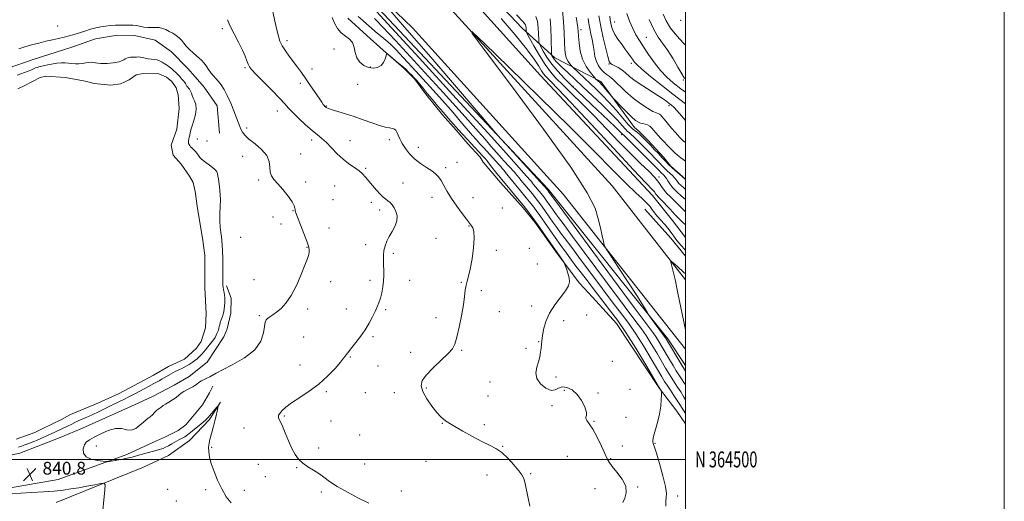
# Model space of a CAD drawing. Extents: x 2119800 to 2122700, y 362300 to 365200.
# Drawn here: x 2122082 to 2122700, y 364474 to 364776 of the extents above; entities that cross this region are included whole.
import ezdxf
from ezdxf.enums import TextEntityAlignment as Align

# ---------------------------------------------------------------- set-up
doc = ezdxf.new("R2010")
doc.units = 0
doc.header["$MEASUREMENT"] = 0
doc.linetypes.add('rvrstm', pattern=[117.1, 50, -3.9, 0.5, -3.9, 0.5, -3.9, 0.5, -3.9, 50])
for name, color, linetype, lineweight in [('32000', 7, 'Continuous', 0), ('32001', 7, 'Continuous', 0), ('DTM HARD BREAKLINE', 7, 'Continuous', 0), ('DTM SPOT ELEVATION', 2, 'Continuous', 13), ('INDEX CONTOUR', 41, 'Continuous', 13), ('INDEX CONTOUR DEPRESSION', 41, 'Continuous', 13), ('INTERMEDIATE CONTOUR', 44, 'Continuous', 0), ('LAKES', 132, 'rvrstm', 13), ('SPOT ELEVATION', 7, 'Continuous', 0)]:
    doc.layers.add(name, color=color, linetype=linetype, lineweight=lineweight)
doc.styles.add('Style-ITALICS', font='ITALICS.shx')
doc.styles.add('Style-WORKING', font='WORKING.shx')

# ---------------------------------------------------------------- blocks, each defined once
blk = doc.blocks.new('SPOT')
at = {"layer": 'SPOT ELEVATION'}
for p, q in [((-3.91, -3.91), (3.82, 3.81)), ((-1.65, 3.77), (1.72, -3.93))]:
    blk.add_line(p, q, dxfattribs=at)

msp = doc.modelspace()

# ---------------------------------------------------------------- linework, layer by layer
at = {"layer": '32000', "flags": 128}
for points in [[(2119800, 362300), (2122700, 362300), (2122700, 365200), (2119800, 365200), (2119800, 362300)], [(2120000, 362500), (2122500, 362500), (2122500, 365000), (2120000, 365000), (2120000, 362500)], [(2122500, 364500), (2120000, 364500)]]:
    msp.add_lwpolyline(points, dxfattribs=at)
at = {"layer": 'DTM HARD BREAKLINE'}
for points in [[(2122500, 364559.035, 858.801), (2122488.78, 364575.65, 858.3), (2122413.77, 364669.62, 856.28), (2122291.38, 364800.26, 855.17), (2122185.03, 364892.1, 854.77), (2122048.67, 364992.87, 856.58), (2122037.75, 365000, 856.748)], [(2122500, 364569.283, 859.881), (2122423.3, 364666.49, 857.05), (2122328.69, 364770.85, 856.44), (2122284.18, 364813.81, 855.83), (2122214.76, 364874.76, 855.73), (2122103.38, 364961.3, 856.44), (2122047.271, 365000, 857.387)], [(2122090.867, 365000, 857.987), (2122232.55, 364892.55, 856.75), (2122346.51, 364789.66, 857.87), (2122453.95, 364671.71, 858.78), (2122500, 364612.707, 860.321)], [(2122500, 364639.21, 856.043), (2122491.791, 364649.925, 856.789), (2122479.34, 364665.6, 857.23), (2122409.04, 364741.08, 857.03), (2122346.6, 364810.3, 856.43), (2122343.79, 364817.42, 854.31), (2122325.09, 364832.05, 855.42), (2122255.3, 364890.41, 855.42), (2122213.84, 364918.77, 855.22), (2122100.598, 365000, 857.19)], [(2122111.16, 365000, 860.63), (2122149.5, 364971.09, 860.63), (2122224.52, 364919.63, 860.33), (2122250.37, 364908.83, 862.14), (2122308.35, 364859.86, 859.42), (2122355.39, 364815.24, 858.92), (2122397.39, 364770.76, 859.32), (2122417.99, 364752.05, 864.55), (2122446.75, 364737.14, 868.37), (2122468.07, 364708.35, 867.27), (2122470.606, 364705.951, 866.477), (2122476.398, 364700.32, 866.571), (2122486.433, 364689.429, 866.458), (2122490.861, 364684.144, 866.344), (2122500, 364675.998, 866.067)], [(2122288.114, 364776.926, 848.15), (2122299.972, 364766.046, 848.074), (2122310.237, 364756.857, 848.036), (2122323.458, 364745.293, 847.828), (2122329.86, 364738.845, 847.733), (2122336.982, 364729.182, 847.619), (2122347.597, 364716.322, 847.448), (2122356.043, 364706.608, 847.334), (2122363.494, 364698.033, 847.144), (2122371.034, 364689.702, 847.03), (2122373.107, 364686.489, 847.049), (2122383.975, 364673.869, 847.182), (2122398.06, 364657.84, 847.486), (2122405.5, 364648.853, 847.676), (2122419.485, 364629.357, 847.923), (2122433.537, 364610.655, 848.169), (2122441.596, 364601.775, 848.416), (2122456.72, 364585.235, 848.834), (2122483.738, 364544.418, 849.954), (2122494.633, 364530.247, 850.372), (2122500, 364522.298, 850.472)], [(2122074.938, 364745.679, 840.85), (2122090.77, 364750.982, 840.87), (2122114.91, 364758.677, 841.163), (2122129.693, 364763.928, 841.28), (2122143.531, 364766.288, 841.358), (2122154.306, 364766.003, 841.358), (2122167.214, 364763.164, 841.436), (2122177.541, 364755.782, 841.358), (2122187.447, 364745.629, 841.28), (2122192.24, 364740.215, 841.163), (2122197.957, 364733.64, 841.045), (2122206.214, 364721.85, 841.045), (2122207.592, 364704.783, 840.655)], [(2122500, 364627.518, 858.98), (2122490.82, 364638.808, 858.687), (2122474.519, 364657.187, 858.592)], [(2122211.931, 364608.91, 840.226), (2122214.807, 364601.125, 840.343), (2122214.687, 364591.865, 840.421), (2122212.308, 364582.024, 840.616), (2122210.214, 364576.848, 840.694), (2122199.816, 364561.11, 841.202), (2122188.502, 364552.101, 841.553), (2122179.124, 364546.6, 841.65), (2122165.937, 364539.659, 841.631), (2122156.592, 364535.308, 841.416), (2122121.671, 364519.588, 841.065), (2122107.651, 364513.698, 840.928), (2122092.486, 364508.006, 840.753), (2122082.326, 364503.925, 840.733), (2122064.871, 364500.067, 840.831)], [(2121965.043, 364466.569, 840.047), (2121964.975, 364473.91, 840.066), (2121966.328, 364479.331, 840.452), (2121969.169, 364481.362, 840.568), (2121982.868, 364481.311, 840.472), (2121998.835, 364480.804, 840.53), (2122030.027, 364479.233, 840.298), (2122056.153, 364479.212, 840.279), (2122070.447, 364481.149, 840.472), (2122106.4, 364487.394, 841.051), (2122149.426, 364503.068, 842.384), (2122166.245, 364510.732, 842.771), (2122173.707, 364514.153, 842.771), (2122181.556, 364518.098, 842.771), (2122186.514, 364521.656, 842.809), (2122197.003, 364534.232, 842.809), (2122201.288, 364541.775, 842.597), (2122203.331, 364545.964, 842.5)], [(2122208.279, 364536.041, 842.037), (2122201.263, 364525.052, 841.843), (2122188.861, 364511.955, 841.515), (2122175.538, 364502.545, 841.322), (2122159.95, 364495.159, 840.8), (2122105.019, 364472.89, 838.965)]]:
    msp.add_polyline3d(points, dxfattribs=at)
at = {"layer": 'DTM SPOT ELEVATION'}
for p in [(2122105.98, 364772.06, 842.9), (2122455.58, 364774.63, 874.8), (2122496.88, 364775.51, 881.9), (2122209.42, 364770.47, 843.8), (2122434.31, 364769.75, 868.4), (2122475.33, 364764.98, 876.9), (2122249.94, 364762.93, 846.4), (2122279.5, 364757.56, 847.87), (2122302.18, 364746.26, 848.1), (2122451.95, 364748.16, 871.9), (2122465.94, 364748.58, 873.6), (2122223.58, 364745.8, 843.8), (2122265.69, 364744.98, 846.55), (2122258.22, 364736.07, 845.6), (2122294.3, 364735.51, 847.4), (2122429.48, 364734.12, 862.2), (2122498.66, 364738.12, 877.9), (2122274.64, 364721.82, 846.1), (2122489.57, 364722.1, 871.6), (2122243.84, 364718.69, 843.3), (2122224.64, 364708.05, 842.4), (2122459.82, 364703.83, 861.6), (2122193.59, 364701.2, 840.6), (2122199.69, 364699.81, 840.86), (2122265.37, 364700.57, 843.5), (2122289.44, 364700.03, 844.9), (2122314.15, 364700.8, 845.6), (2122258.43, 364691.67, 842.79), (2122332.42, 364696, 846.6), (2122222.19, 364690.22, 841.2), (2122356.63, 364686.42, 846.9), (2122299.28, 364682.69, 844.2), (2122349.4, 364683.12, 846.4), (2122232.18, 364675.35, 841.77), (2122261.74, 364674.12, 842.4), (2122322.77, 364673.46, 844.9), (2122483.44, 364677.28, 860.4), (2122279.93, 364671.66, 842.9), (2122278.75, 364663.02, 843.9), (2122302.94, 364661.45, 843.6), (2122340.82, 364664.53, 845.3), (2122366.55, 364664.26, 846.9), (2122253.6, 364656.14, 841.9), (2122308.09, 364656.51, 843.5), (2122384.99, 364657.85, 847.5), (2122241.1, 364652.26, 841.77), (2122246.07, 364647.71, 841.3), (2122276.34, 364645.22, 843.3), (2122364.14, 364646.42, 845.9), (2122220.84, 364639.34, 841.1), (2122299.33, 364634.87, 843.5), (2122343.35, 364638.85, 844.9), (2122262.58, 364633.1, 841.9), (2122316.73, 364629.26, 844.3), (2122381.34, 364631.16, 846.3), (2122402.04, 364632.51, 847.5), (2122407.06, 364622.68, 847.4), (2122229.25, 364612.75, 841.1), (2122277.33, 364611.67, 842.8), (2122302.06, 364612.44, 843.6), (2122326.96, 364612.46, 844.7), (2122359.35, 364611.09, 845.9), (2122371.77, 364605.96, 846.4), (2122262.88, 364594.33, 842.4), (2122287.2, 364594.45, 843.4), (2122311.89, 364593.91, 844.2), (2122383.26, 364592.8, 846.9), (2122403.44, 364596.27, 847.4), (2122232.65, 364590.34, 841.8), (2122343.42, 364588.9, 845.3), (2122423.45, 364587.12, 848.7), (2122437.86, 364590.69, 849.6), (2122260.47, 364576.75, 843.1), (2122303.9, 364577.09, 844.2), (2122407.77, 364573.99, 847.9), (2122327.63, 364567.2, 845.1), (2122359.57, 364568.48, 846.2), (2122399.81, 364569.81, 847.6), (2122289.76, 364564.24, 844.1), (2122454.04, 364561.48, 849.29), (2122258.06, 364559.19, 843.3), (2122307.08, 364558.74, 844.7), (2122377.25, 364548.5, 847.1), (2122418.64, 364551.7, 848.5), (2122274.55, 364542.61, 844.21), (2122337.44, 364544.81, 846.4), (2122423.89, 364543.36, 847.5), (2122465.17, 364544.1, 849.19), (2122299.12, 364541.8, 845.1), (2122317.3, 364541.84, 844.7), (2122376.06, 364539.71, 847.06), (2122445.01, 364541.63, 848.68), (2122416.2, 364533.76, 847.7), (2122248.18, 364527.28, 844.21), (2122277.57, 364524.1, 844.21), (2122442.59, 364523.82, 848.1), (2122462.73, 364526.34, 849.19), (2122223.03, 364519.81, 842.8), (2122347.37, 364522.62, 845.9), (2122373.65, 364521.92, 846.5), (2122295.54, 364515.39, 845.7), (2122130.31, 364508.45, 842.6), (2122202.64, 364507.53, 842.1), (2122269.75, 364507.23, 844.4), (2122385.19, 364508.23, 846.1), (2122460.27, 364508.43, 848.5), (2122480.87, 364510.11, 850.1), (2122425.8, 364501.86, 847.1), (2122453.03, 364500.52, 848.07), (2122231.91, 364496.91, 842.6), (2122255.9, 364494.8, 843.9), (2122298.64, 364497.04, 844.9), (2122337.07, 364498.71, 845.6), (2122236.35, 364489.25, 842.9), (2122375.39, 364490.22, 845.2), (2122402.81, 364491.09, 846.2), (2122174.96, 364481.2, 841.3), (2122199, 364481.11, 841.8), (2122223.08, 364480.6, 842.3), (2122443.09, 364481.7, 847.6), (2122469.96, 364482.6, 848.07), (2122271.48, 364479.62, 843.7), (2122321.65, 364480.19, 844.7), (2122495.07, 364477.12, 850.6), (2122180.54, 364473.9, 841.2)]:
    msp.add_point(p, dxfattribs=at)
at = {"layer": 'INDEX CONTOUR'}
for points in [[(2122294.691, 364777.98, 850), (2122297.43, 364775.535, 850), (2122300.056, 364773.212, 850), (2122302.644, 364770.953, 850), (2122305.298, 364768.685, 850), (2122310.768, 364764.128, 850), (2122313.175, 364762.098, 850), (2122315.305, 364760.182, 850), (2122318.186, 364757.281, 850), (2122323.101, 364752.05, 850), (2122330.759, 364743.752, 850), (2122339.588, 364734.092, 850), (2122347.448, 364725.385, 850), (2122352.741, 364719.363, 850), (2122356.058, 364715.434, 850), (2122358.534, 364712.424, 850), (2122361.085, 364709.384, 850), (2122363.755, 364706.275, 850), (2122366.368, 364703.284, 850), (2122368.787, 364700.554, 850), (2122371.029, 364698.056, 850), (2122373.152, 364695.72, 850), (2122377.198, 364691.327, 850), (2122382.698, 364685.408, 850), (2122384.057, 364683.877, 850), (2122385.034, 364682.68, 850), (2122385.914, 364681.523, 850), (2122387.064, 364680.032, 850), (2122388.77, 364677.916, 850), (2122396.405, 364668.661, 850), (2122399.244, 364665.199, 850), (2122401.857, 364661.974, 850), (2122404.105, 364659.135, 850), (2122406.235, 364656.327, 850), (2122408.592, 364653.07, 850), (2122411.436, 364649.015, 850), (2122418.178, 364639.314, 850), (2122421.743, 364634.259, 850), (2122425.207, 364629.436, 850), (2122428.392, 364625.111, 850), (2122431.217, 364621.406, 850), (2122433.969, 364617.864, 850), (2122437.033, 364613.886, 850), (2122444.726, 364603.695, 850), (2122448.882, 364598.308, 850), (2122452.985, 364593.13, 850), (2122457.397, 364587.307, 850), (2122462.609, 364579.717, 850), (2122468.826, 364569.816, 850), (2122475.088, 364559.393, 850), (2122483.099, 364545.832, 850), (2122484.374, 364543.719, 850), (2122484.751, 364543.131, 850), (2122484.88, 364542.854, 850), (2122484.913, 364542.185, 850), (2122484.88, 364540.552, 850), (2122484.772, 364537.541, 850), (2122484.44, 364533.384, 850), (2122483.697, 364528.47, 850), (2122482.462, 364523.241, 850), (2122479.947, 364514.433, 850), (2122479.429, 364512.02, 850), (2122479.389, 364510.76, 850), (2122479.59, 364510.111, 850), (2122479.884, 364509.44, 850), (2122480.479, 364507.739, 850), (2122481.671, 364503.907, 850), (2122483.591, 364497.375, 850), (2122485.713, 364489.7, 850), (2122487.346, 364482.97, 850), (2122487.995, 364478.699, 850), (2122487.942, 364476.098, 850), (2122487.664, 364473.805, 850), (2122487.542, 364470.747, 850)], [(2122393.856, 364779.069, 860), (2122398.03, 364774.671, 860), (2122398.935, 364773.618, 860), (2122399.488, 364772.744, 860), (2122399.797, 364771.853, 860), (2122399.962, 364770.819, 860), (2122400.034, 364769.786, 860), (2122400.057, 364768.968, 860), (2122400.142, 364768.376, 860), (2122400.686, 364767.219, 860), (2122402.153, 364764.508, 860), (2122404.828, 364759.648, 860), (2122408.271, 364753.63, 860), (2122411.858, 364747.843, 860), (2122415.179, 364743.282, 860), (2122418.664, 364739.362, 860), (2122422.957, 364735.102, 860), (2122428.536, 364729.716, 860), (2122435.217, 364723.198, 860), (2122442.652, 364715.733, 860), (2122450.476, 364707.602, 860), (2122458.238, 364699.446, 860), (2122465.472, 364692.001, 860), (2122471.762, 364685.844, 860), (2122476.904, 364680.912, 860), (2122480.746, 364676.986, 860), (2122483.267, 364673.847, 860), (2122484.969, 364671.274, 860), (2122486.484, 364669.046, 860), (2122488.304, 364666.972, 860), (2122490.359, 364664.983, 860), (2122492.44, 364663.039, 860), (2122494.367, 364661.125, 860), (2122497.584, 364657.746, 860), (2122498.875, 364656.436, 860), (2122500, 364655.354, 860)], [(2122486.017, 364779.437, 880), (2122487.887, 364775.294, 880), (2122490.641, 364770.768, 880), (2122494.472, 364765.893, 880), (2122498.683, 364761.289, 880), (2122500, 364760.008, 880)], [(2122438.87, 364776.661, 870), (2122439.336, 364773.663, 870), (2122439.901, 364770.528, 870), (2122440.612, 364767.145, 870), (2122441.372, 364763.579, 870), (2122442.049, 364759.943, 870), (2122442.575, 364756.351, 870), (2122443.149, 364752.926, 870), (2122444.035, 364749.795, 870), (2122445.406, 364747.073, 870), (2122447.071, 364744.832, 870), (2122448.751, 364743.131, 870), (2122450.293, 364741.905, 870), (2122452.058, 364740.581, 870), (2122454.538, 364738.458, 870), (2122462.414, 364730.931, 870), (2122467.16, 364726.754, 870), (2122471.902, 364723.173, 870), (2122476.186, 364720.382, 870), (2122479.55, 364718.472, 870), (2122481.683, 364717.45, 870), (2122483.599, 364716.736, 870), (2122484.257, 364716.275, 870), (2122485.17, 364715.323, 870), (2122486.629, 364713.603, 870), (2122491.247, 364708.016, 870), (2122493.49, 364705.335, 870), (2122495.108, 364703.468, 870), (2122496.177, 364702.3, 870), (2122497.437, 364701.012, 870), (2122497.941, 364700.534, 870), (2122498.522, 364700.042, 870), (2122500, 364698.892, 870)], [(2122500, 364616.431, 860), (2122498.73, 364617.577, 860), (2122494.947, 364621.115, 860), (2122493.583, 364622.329, 860), (2122492.256, 364623.46, 860), (2122491.218, 364624.326, 860), (2122490.66, 364624.755, 860), (2122490.54, 364624.626, 860), (2122490.752, 364623.829, 860), (2122491.232, 364622.129, 860), (2122492.067, 364618.801, 860), (2122493.383, 364612.994, 860), (2122495.223, 364604.336, 860), (2122500, 364581.28, 860)], [(2122077.177, 364478.638, 840), (2122083.03, 364478.819, 840), (2122089.866, 364479.149, 840), (2122097.05, 364479.608, 840), (2122103.759, 364480.156, 840), (2122109.41, 364480.762, 840), (2122114.373, 364481.455, 840), (2122119.259, 364482.273, 840), (2122124.436, 364483.219, 840), (2122129.319, 364484.149, 840), (2122133.079, 364484.88, 840), (2122135.12, 364485.113, 840), (2122135.769, 364484.081, 840), (2122135.582, 364480.899, 840), (2122133.808, 364461.568, 840)]]:
    msp.add_polyline3d(points, dxfattribs=at)
at = {"layer": 'INDEX CONTOUR DEPRESSION'}
msp.add_polyline3d([(2122080.648, 364741.218, 840), (2122085.222, 364742.805, 840), (2122087.606, 364743.684, 840), (2122089.562, 364744.501, 840), (2122092.219, 364745.724, 840), (2122093.132, 364746.069, 840), (2122094.24, 364746.369, 840), (2122098.849, 364747.451, 840), (2122102.229, 364748.181, 840), (2122105.565, 364748.758, 840), (2122108.377, 364749.01, 840), (2122110.746, 364748.981, 840), (2122112.89, 364748.77, 840), (2122114.997, 364748.483, 840), (2122117.128, 364748.255, 840), (2122119.312, 364748.229, 840), (2122121.544, 364748.489, 840), (2122123.684, 364748.879, 840), (2122125.558, 364749.187, 840), (2122127.062, 364749.252, 840), (2122128.367, 364749.127, 840), (2122129.717, 364748.918, 840), (2122131.301, 364748.718, 840), (2122133.103, 364748.577, 840), (2122135.051, 364748.53, 840), (2122137.064, 364748.6, 840), (2122139.017, 364748.752, 840), (2122140.774, 364748.936, 840), (2122142.237, 364749.115, 840), (2122143.464, 364749.315, 840), (2122144.553, 364749.574, 840), (2122145.581, 364749.92, 840), (2122146.564, 364750.348, 840), (2122147.499, 364750.841, 840), (2122148.4, 364751.372, 840), (2122149.352, 364751.864, 840), (2122150.46, 364752.232, 840), (2122151.779, 364752.417, 840), (2122153.179, 364752.48, 840), (2122154.481, 364752.511, 840), (2122155.574, 364752.571, 840), (2122156.606, 364752.598, 840), (2122157.792, 364752.498, 840), (2122159.292, 364752.218, 840), (2122161.039, 364751.849, 840), (2122162.908, 364751.521, 840), (2122166.632, 364751.11, 840), (2122168.393, 364750.742, 840), (2122170.037, 364750.099, 840), (2122171.526, 364749.302, 840), (2122172.828, 364748.528, 840), (2122173.939, 364747.895, 840), (2122174.977, 364747.275, 840), (2122176.092, 364746.481, 840), (2122177.378, 364745.395, 840), (2122181.523, 364741.602, 840), (2122182.093, 364741.022, 840), (2122182.621, 364740.384, 840), (2122183.165, 364739.684, 840), (2122183.775, 364738.944, 840), (2122185.183, 364737.418, 840), (2122185.793, 364736.655, 840), (2122186.242, 364735.899, 840), (2122186.649, 364735.12, 840), (2122187.178, 364734.282, 840), (2122188.769, 364732.318, 840), (2122189.489, 364731.169, 840), (2122189.965, 364729.894, 840), (2122190.373, 364728.467, 840), (2122190.962, 364726.861, 840), (2122191.861, 364725.02, 840), (2122192.708, 364722.778, 840), (2122193.018, 364719.94, 840), (2122192.471, 364716.44, 840), (2122191.41, 364712.73, 840), (2122190.338, 364709.392, 840), (2122189.645, 364706.863, 840), (2122189.253, 364705.007, 840), (2122188.967, 364703.544, 840), (2122188.639, 364702.243, 840), (2122188.319, 364701.07, 840), (2122188.1, 364700.038, 840), (2122188.06, 364699.149, 840), (2122188.197, 364698.37, 840), (2122188.492, 364697.656, 840), (2122188.925, 364696.968, 840), (2122189.48, 364696.288, 840), (2122190.143, 364695.604, 840), (2122191.698, 364694.143, 840), (2122192.515, 364693.291, 840), (2122193.306, 364692.329, 840), (2122194.032, 364691.337, 840), (2122195.213, 364689.616, 840), (2122196.01, 364688.746, 840), (2122197.426, 364687.566, 840), (2122202.216, 364684.061, 840), (2122204.402, 364682.296, 840), (2122205.712, 364680.852, 840), (2122206.337, 364679.512, 840), (2122206.64, 364677.952, 840), (2122206.922, 364675.94, 840), (2122207.553, 364671.186, 840), (2122207.858, 364668.794, 840), (2122208.081, 364666.145, 840), (2122208.144, 364662.848, 840), (2122208.015, 364658.674, 840), (2122207.83, 364654.049, 840), (2122207.771, 364649.56, 840), (2122207.967, 364645.684, 840), (2122208.336, 364642.443, 840), (2122208.744, 364639.748, 840), (2122209.08, 364637.401, 840), (2122209.327, 364634.756, 840), (2122209.489, 364631.058, 840), (2122209.576, 364625.902, 840), (2122209.61, 364620.292, 840), (2122209.613, 364610.778, 840), (2122209.62, 364610.125, 840), (2122209.676, 364609.26, 840), (2122209.827, 364608.078, 840), (2122210.097, 364606.531, 840), (2122210.422, 364604.783, 840), (2122210.716, 364603.056, 840), (2122210.906, 364601.498, 840), (2122210.984, 364599.982, 840), (2122210.955, 364598.307, 840), (2122210.817, 364596.332, 840), (2122210.534, 364594.146, 840), (2122210.061, 364591.895, 840), (2122209.392, 364589.716, 840), (2122208.667, 364587.709, 840), (2122208.061, 364585.963, 840), (2122207.697, 364584.535, 840), (2122207.474, 364583.341, 840), (2122207.236, 364582.265, 840), (2122206.866, 364581.21, 840), (2122205.923, 364579.07, 840), (2122205.451, 364577.942, 840), (2122204.805, 364576.63, 840), (2122203.751, 364574.974, 840), (2122202.164, 364572.904, 840), (2122200.352, 364570.712, 840), (2122198.728, 364568.777, 840), (2122196.761, 364566.34, 840), (2122195.943, 364565.412, 840), (2122194.896, 364564.375, 840), (2122193.6, 364563.229, 840), (2122192.091, 364562.03, 840), (2122190.41, 364560.827, 840), (2122188.605, 364559.662, 840), (2122186.725, 364558.57, 840), (2122184.825, 364557.58, 840), (2122181.264, 364555.861, 840), (2122179.722, 364555.089, 840), (2122178.256, 364554.311, 840), (2122176.736, 364553.462, 840), (2122171.465, 364550.425, 840), (2122169.675, 364549.43, 840), (2122166.331, 364547.602, 840), (2122163.01, 364545.754, 840), (2122160.686, 364544.481, 840), (2122157.597, 364542.821, 840), (2122154.081, 364540.968, 840), (2122150.61, 364539.19, 840), (2122147.5, 364537.66, 840), (2122140.898, 364534.495, 840), (2122131.991, 364530.128, 840), (2122127.611, 364528.025, 840), (2122123.956, 364526.35, 840), (2122118.874, 364524.124, 840), (2122117.257, 364523.374, 840), (2122114.421, 364521.961, 840), (2122112.559, 364521.055, 840), (2122104.19, 364517.054, 840), (2122102.001, 364516.041, 840), (2122099.574, 364514.953, 840), (2122092.681, 364511.899, 840), (2122091.674, 364511.486, 840), (2122090.426, 364511.015, 840), (2122088.923, 364510.462, 840), (2122087.22, 364509.821, 840), (2122085.371, 364509.1, 840), (2122083.429, 364508.361, 840), (2122081.451, 364507.68, 840)], dxfattribs=at)
at = {"layer": 'INTERMEDIATE CONTOUR'}
for points in [[(2122301.706, 364785.886, 854), (2122312.935, 364773.663, 854), (2122332.778, 364752.025, 854), (2122356.11, 364726.554, 854), (2122376.089, 364704.707, 854), (2122387.583, 364692.077, 854), (2122392.313, 364686.803, 854), (2122395.612, 364682.928, 854), (2122398.253, 364679.944, 854), (2122402.489, 364675.352, 854), (2122402.982, 364674.796, 854), (2122403.337, 364674.362, 854), (2122404.074, 364673.4, 854), (2122404.693, 364672.632, 854), (2122409.445, 364666.844, 854), (2122410.261, 364665.813, 854), (2122411.034, 364664.794, 854), (2122411.89, 364663.611, 854), (2122415.37, 364658.617, 854), (2122416.665, 364656.782, 854), (2122417.922, 364655.031, 854), (2122419.079, 364653.461, 854), (2122420.361, 364651.767, 854), (2122423.159, 364648.042, 854), (2122429.155, 364639.977, 854), (2122451.054, 364610.386, 854), (2122461.511, 364596.336, 854), (2122468.28, 364587.357, 854), (2122472.275, 364582.023, 854), (2122475.217, 364577.765, 854), (2122478.458, 364572.6, 854), (2122481.886, 364566.883, 854), (2122487.507, 364557.332, 854), (2122489.506, 364553.995, 854), (2122491.304, 364551.101, 854), (2122493.138, 364548.269, 854), (2122495.043, 364545.369, 854), (2122497.003, 364542.332, 854), (2122499.002, 364539.12, 854), (2122500, 364537.484, 854)], [(2122311.857, 364784.996, 856), (2122323.756, 364771.428, 856), (2122340.095, 364752.521, 856), (2122357.5, 364732.248, 856), (2122379.755, 364706.26, 856), (2122383.871, 364701.543, 856), (2122387.584, 364697.46, 856), (2122413.339, 364669.153, 856), (2122414.422, 364667.636, 856), (2122417.755, 364663.131, 856), (2122454.219, 364613.731, 856), (2122467.825, 364595.35, 856), (2122479.716, 364579.379, 856), (2122481.525, 364576.781, 856), (2122483.289, 364573.968, 856), (2122485.329, 364570.56, 856), (2122489.905, 364562.795, 856), (2122492.169, 364558.989, 856), (2122494.169, 364555.69, 856), (2122495.809, 364553.073, 856), (2122497.373, 364550.617, 856), (2122499.239, 364547.629, 856), (2122500, 364546.378, 856)], [(2122240.951, 364781.114, 846), (2122242.387, 364775.007, 846), (2122243.561, 364769.726, 846), (2122244.523, 364765.727, 846), (2122245.539, 364762.594, 846), (2122246.93, 364759.693, 846), (2122248.921, 364756.525, 846), (2122251.342, 364753.131, 846), (2122256.48, 364746.295, 846), (2122259.065, 364742.784, 846), (2122261.816, 364738.909, 846), (2122264.781, 364734.576, 846), (2122270.055, 364726.702, 846), (2122271.69, 364724.299, 846), (2122272.693, 364722.882, 846), (2122273.3, 364722.084, 846), (2122273.722, 364721.583, 846), (2122274.069, 364721.237, 846), (2122274.425, 364720.954, 846), (2122274.942, 364720.635, 846), (2122276.046, 364720.169, 846), (2122278.226, 364719.443, 846), (2122281.821, 364718.367, 846), (2122286.552, 364716.938, 846), (2122291.988, 364715.18, 846), (2122297.686, 364713.169, 846), (2122303.167, 364711.196, 846), (2122307.938, 364709.605, 846), (2122311.622, 364708.638, 846), (2122314.292, 364708.122, 846), (2122316.133, 364707.779, 846), (2122317.344, 364707.347, 846), (2122318.172, 364706.623, 846), (2122318.875, 364705.418, 846), (2122319.691, 364703.59, 846), (2122320.773, 364701.195, 846), (2122322.253, 364698.331, 846), (2122324.248, 364695.126, 846), (2122326.808, 364691.801, 846), (2122329.969, 364688.6, 846), (2122333.668, 364685.73, 846), (2122337.446, 364683.229, 846), (2122340.748, 364681.097, 846), (2122343.178, 364679.265, 846), (2122344.985, 364677.392, 846), (2122346.583, 364675.066, 846), (2122348.342, 364671.968, 846), (2122350.477, 364668.136, 846), (2122353.161, 364663.702, 846), (2122356.43, 364658.892, 846), (2122359.765, 364654.328, 846), (2122362.507, 364650.727, 846), (2122365.115, 364647.414, 846), (2122365.766, 364646.558, 846), (2122366.497, 364645.318, 846), (2122367.128, 364643.009, 846), (2122367.342, 364638.944, 846), (2122366.921, 364632.814, 846), (2122366.033, 364625.814, 846), (2122364.944, 364619.516, 846), (2122363.888, 364615.077, 846), (2122362.972, 364611.994, 846), (2122362.274, 364609.353, 846), (2122361.809, 364606.316, 846), (2122361.349, 364602.355, 846), (2122360.61, 364597.018, 846), (2122359.402, 364590.168, 846), (2122357.937, 364582.914, 846), (2122356.525, 364576.679, 846), (2122355.297, 364572.44, 846), (2122353.677, 364569.391, 846), (2122350.909, 364566.284, 846), (2122346.579, 364562.205, 846), (2122341.633, 364557.585, 846), (2122337.358, 364553.193, 846), (2122334.807, 364549.554, 846), (2122334.095, 364546.228, 846), (2122335.102, 364542.534, 846), (2122337.589, 364538.046, 846), (2122340.839, 364533.38, 846), (2122344.013, 364529.406, 846), (2122346.449, 364526.774, 846), (2122348.18, 364525.236, 846), (2122349.418, 364524.322, 846), (2122350.48, 364523.562, 846), (2122352.119, 364522.489, 846), (2122355.194, 364520.639, 846), (2122360.215, 364517.75, 846), (2122366.292, 364514.375, 846), (2122372.188, 364511.274, 846), (2122376.97, 364508.947, 846), (2122380.932, 364506.869, 846), (2122384.675, 364504.26, 846), (2122388.606, 364500.616, 846), (2122392.355, 364496.547, 846), (2122395.356, 364492.94, 846), (2122397.215, 364490.413, 846), (2122398.226, 364488.504, 846), (2122398.853, 364486.483, 846), (2122399.493, 364483.743, 846), (2122401.183, 364475.786, 846), (2122402.29, 364470.688, 846)], [(2122278.188, 364777.364, 848), (2122279.752, 364773.851, 848), (2122281.703, 364770.555, 848), (2122284.02, 364767.777, 848), (2122286.612, 364765.669, 848), (2122289.092, 364763.802, 848), (2122291, 364761.599, 848), (2122292.068, 364758.664, 848), (2122292.78, 364755.318, 848), (2122293.813, 364752.064, 848), (2122295.675, 364749.335, 848), (2122298.208, 364747.284, 848), (2122301.09, 364745.996, 848), (2122304.008, 364745.542, 848), (2122306.704, 364745.942, 848), (2122308.932, 364747.2, 848), (2122310.511, 364749.217, 848), (2122311.52, 364751.478, 848), (2122312.105, 364753.364, 848), (2122312.464, 364754.362, 848), (2122313.012, 364754.392, 848), (2122314.222, 364753.476, 848), (2122316.395, 364751.706, 848), (2122319.158, 364749.423, 848), (2122321.972, 364747.038, 848), (2122324.402, 364744.88, 848), (2122326.44, 364742.968, 848), (2122328.184, 364741.244, 848), (2122329.749, 364739.616, 848), (2122331.327, 364737.861, 848), (2122333.127, 364735.724, 848), (2122335.32, 364733.006, 848), (2122337.93, 364729.75, 848), (2122340.942, 364726.056, 848), (2122344.306, 364722.048, 848), (2122347.827, 364717.949, 848), (2122351.272, 364714.005, 848), (2122354.461, 364710.405, 848), (2122357.418, 364707.112, 848), (2122360.217, 364704.032, 848), (2122362.922, 364701.084, 848), (2122372.802, 364690.436, 848), (2122374.594, 364688.418, 848), (2122375.883, 364686.839, 848), (2122377.043, 364685.314, 848), (2122378.559, 364683.348, 848), (2122380.808, 364680.558, 848), (2122383.728, 364677.007, 848), (2122390.875, 364668.356, 848), (2122394.617, 364663.791, 848), (2122398.063, 364659.539, 848), (2122401.027, 364655.796, 848), (2122403.835, 364652.093, 848), (2122406.943, 364647.799, 848), (2122410.63, 364642.54, 848), (2122417.904, 364632.008, 848), (2122420.436, 364628.367, 848), (2122423.142, 364624.541, 848), (2122423.687, 364623.748, 848), (2122424.045, 364623.038, 848), (2122424.523, 364621.802, 848), (2122425.322, 364619.625, 848), (2122426.235, 364616.854, 848), (2122426.947, 364614.031, 848), (2122427.141, 364611.521, 848), (2122426.495, 364608.979, 848), (2122424.681, 364605.887, 848), (2122417.9, 364597.088, 848), (2122414.559, 364591.885, 848), (2122412.269, 364586.595, 848), (2122410.92, 364581.643, 848), (2122410.196, 364577.474, 848), (2122409.811, 364574.372, 848), (2122409.373, 364569.749, 848), (2122409.034, 364567.264, 848), (2122408.495, 364564.447, 848), (2122407.693, 364561.313, 848), (2122406.703, 364557.901, 848), (2122406.148, 364554.331, 848), (2122406.788, 364550.746, 848), (2122409.089, 364547.362, 848), (2122412.355, 364544.696, 848), (2122415.597, 364543.34, 848), (2122418.094, 364543.606, 848), (2122420.192, 364544.698, 848), (2122422.502, 364545.539, 848), (2122425.459, 364545.24, 848), (2122428.783, 364543.662, 848), (2122432.016, 364540.852, 848), (2122434.744, 364537.009, 848), (2122436.732, 364532.924, 848), (2122437.787, 364529.54, 848), (2122437.865, 364527.525, 848), (2122437.505, 364526.46, 848), (2122437.392, 364525.653, 848), (2122438.079, 364524.451, 848), (2122439.582, 364522.354, 848), (2122441.784, 364518.903, 848), (2122444.495, 364513.927, 848), (2122447.235, 364508.413, 848), (2122449.453, 364503.635, 848), (2122450.835, 364500.468, 848), (2122452.016, 364498.185, 848), (2122453.87, 364495.658, 848), (2122456.911, 364492.05, 848), (2122460.205, 364487.689, 848), (2122462.462, 364483.195, 848), (2122462.78, 364479.106, 848), (2122461.833, 364475.64, 848), (2122460.684, 364472.932, 848)], [(2122304.744, 364776.861, 852), (2122306.316, 364775.395, 852), (2122309.946, 364771.583, 852), (2122318.018, 364762.857, 852), (2122331.768, 364747.889, 852), (2122347.849, 364730.323, 852), (2122361.768, 364715.046, 852), (2122370.162, 364705.72, 852), (2122374.186, 364701.119, 852), (2122377.864, 364696.72, 852), (2122379.683, 364694.602, 852), (2122381.464, 364692.563, 852), (2122383.113, 364690.702, 852), (2122386.088, 364687.408, 852), (2122392.593, 364680.38, 852), (2122393.52, 364679.337, 852), (2122394.186, 364678.521, 852), (2122395.569, 364676.716, 852), (2122396.732, 364675.274, 852), (2122403.87, 364666.607, 852), (2122405.651, 364664.409, 852), (2122407.183, 364662.474, 852), (2122408.635, 364660.56, 852), (2122410.241, 364658.341, 852), (2122412.179, 364655.577, 852), (2122416.774, 364648.965, 852), (2122419.204, 364645.52, 852), (2122421.564, 364642.233, 852), (2122423.736, 364639.286, 852), (2122428.564, 364632.953, 852), (2122433.094, 364626.931, 852), (2122447.89, 364607.04, 852), (2122455.196, 364597.322, 852), (2122460.632, 364590.244, 852), (2122464.835, 364584.667, 852), (2122468.908, 364578.749, 852), (2122473.628, 364571.231, 852), (2122478.444, 364563.206, 852), (2122485.109, 364551.87, 852), (2122486.843, 364549.001, 852), (2122488.44, 364546.513, 852), (2122490.468, 364543.466, 852), (2122492.713, 364540.121, 852), (2122494.766, 364537.036, 852), (2122496.352, 364534.58, 852), (2122500, 364528.763, 852)], [(2122406.119, 364777.954, 862), (2122407.024, 364774.843, 862), (2122407.569, 364770.925, 862), (2122407.817, 364766.913, 862), (2122407.9, 364763.696, 862), (2122407.976, 364761.841, 862), (2122408.29, 364760.632, 862), (2122409.114, 364759.032, 862), (2122410.67, 364756.251, 862), (2122412.994, 364752.477, 862), (2122416.076, 364748.147, 862), (2122419.848, 364743.651, 862), (2122424.013, 364739.206, 862), (2122428.218, 364734.985, 862), (2122432.237, 364731.062, 862), (2122436.363, 364727.113, 862), (2122441.018, 364722.713, 862), (2122451.722, 364712.643, 862), (2122456.031, 364708.561, 862), (2122458.599, 364706.076, 862), (2122459.787, 364704.875, 862), (2122460.452, 364704.173, 862), (2122460.729, 364703.952, 862), (2122460.985, 364703.714, 862), (2122478.64, 364686.175, 862), (2122481.596, 364683.206, 862), (2122483.179, 364681.588, 862), (2122485.099, 364679.548, 862), (2122485.683, 364678.986, 862), (2122486.401, 364678.328, 862), (2122487.217, 364677.477, 862), (2122488.065, 364676.335, 862), (2122488.945, 364674.822, 862), (2122490.116, 364672.922, 862), (2122491.904, 364670.636, 862), (2122494.462, 364668.042, 862), (2122497.251, 364665.527, 862), (2122500, 364663.183, 862)], [(2122422.896, 364781.799, 866), (2122423.381, 364774.96, 866), (2122423.759, 364767.88, 866), (2122424.055, 364761.66, 866), (2122424.319, 364757.126, 866), (2122424.683, 364753.995, 866), (2122425.3, 364751.706, 866), (2122426.25, 364749.808, 866), (2122427.315, 364748.278, 866), (2122428.204, 364747.206, 866), (2122428.768, 364746.568, 866), (2122429.434, 364745.907, 866), (2122440.116, 364735.965, 866), (2122443.875, 364732.428, 866), (2122447.771, 364728.601, 866), (2122451.94, 364724.206, 866), (2122456.402, 364719.157, 866), (2122460.708, 364714.155, 866), (2122464.294, 364710.095, 866), (2122466.77, 364707.602, 866), (2122468.45, 364706.208, 866), (2122469.82, 364705.172, 866), (2122471.264, 364703.916, 866), (2122472.738, 364702.498, 866), (2122476.509, 364698.696, 866), (2122478.15, 364696.998, 866), (2122480.398, 364694.64, 866), (2122482.952, 364691.935, 866), (2122485.385, 364689.329, 866), (2122487.403, 364687.147, 866), (2122489.247, 364685.218, 866), (2122491.29, 364683.252, 866), (2122493.752, 364681.069, 866), (2122496.251, 364678.95, 866), (2122500, 364675.791, 866)], [(2122431.469, 364777.606, 868), (2122432.044, 364773.882, 868), (2122432.388, 364771.146, 868), (2122432.598, 364768.705, 868), (2122432.805, 364765.66, 868), (2122433.163, 364761.386, 868), (2122433.929, 364756.335, 868), (2122435.383, 364751.232, 868), (2122437.644, 364746.715, 868), (2122440.178, 364743.076, 868), (2122442.292, 364740.524, 868), (2122443.989, 364738.576, 868), (2122444.256, 364738.313, 868), (2122446.327, 364736.373, 868), (2122447.113, 364735.559, 868), (2122448.249, 364734.282, 868), (2122449.809, 364732.44, 868), (2122453.688, 364727.755, 868), (2122454.568, 364726.79, 868), (2122456.238, 364725.045, 868), (2122459.18, 364721.994, 868), (2122462.78, 364718.322, 868), (2122466.152, 364715.014, 868), (2122468.623, 364712.83, 868), (2122470.376, 364711.636, 868), (2122471.808, 364711.069, 868), (2122473.241, 364710.788, 868), (2122474.699, 364710.525, 868), (2122476.135, 364710.031, 868), (2122477.51, 364709.121, 868), (2122478.835, 364707.874, 868), (2122480.132, 364706.432, 868), (2122482.865, 364703.246, 868), (2122484.53, 364701.388, 868), (2122486.491, 364699.306, 868), (2122488.545, 364697.189, 868), (2122491.959, 364693.725, 868), (2122493.38, 364692.378, 868), (2122495.016, 364690.992, 868), (2122497.119, 364689.368, 868), (2122500, 364687.208, 868)], [(2122445.623, 364778.495, 872), (2122446.827, 364771.756, 872), (2122448.34, 364764.608, 872), (2122449.91, 364757.966, 872), (2122451.225, 364752.828, 872), (2122452.096, 364749.876, 872), (2122452.835, 364748.51, 872), (2122453.873, 364747.815, 872), (2122455.525, 364747.018, 872), (2122457.634, 364745.925, 872), (2122459.921, 364744.486, 872), (2122462.236, 364742.654, 872), (2122464.927, 364740.398, 872), (2122468.471, 364737.687, 872), (2122473.11, 364734.566, 872), (2122482.667, 364728.519, 872), (2122485.953, 364726.315, 872), (2122488.187, 364724.688, 872), (2122489.769, 364723.464, 872), (2122491.101, 364722.412, 872), (2122492.595, 364721.062, 872), (2122494.664, 364718.888, 872), (2122497.559, 364715.582, 872), (2122500, 364712.75, 872)], [(2122452.465, 364778.261, 874), (2122452.719, 364775.952, 874), (2122453.071, 364773.869, 874), (2122453.557, 364771.724, 874), (2122454.34, 364769.386, 874), (2122455.62, 364766.766, 874), (2122457.503, 364763.827, 874), (2122459.725, 364760.764, 874), (2122461.934, 364757.825, 874), (2122463.837, 364755.221, 874), (2122465.395, 364753.005, 874), (2122466.631, 364751.19, 874), (2122467.717, 364749.664, 874), (2122469.425, 364747.805, 874), (2122472.674, 364744.866, 874), (2122478.058, 364740.365, 874), (2122484.865, 364734.876, 874), (2122492.059, 364729.238, 874), (2122500, 364723.201, 874)], [(2122463.162, 364779.853, 876), (2122464.896, 364774.987, 876), (2122466.849, 364770.443, 876), (2122468.863, 364766.583, 876), (2122471.074, 364762.974, 876), (2122473.691, 364758.981, 876), (2122476.855, 364754.185, 876), (2122480.439, 364749.018, 876), (2122484.249, 364744.127, 876), (2122488.161, 364739.979, 876), (2122492.326, 364736.313, 876), (2122496.969, 364732.688, 876), (2122500, 364730.436, 876)], [(2122081.624, 364757.797, 842), (2122085.427, 364758.929, 842), (2122089.708, 364760.135, 842), (2122094.231, 364761.341, 842), (2122098.694, 364762.465, 842), (2122102.849, 364763.445, 842), (2122106.657, 364764.313, 842), (2122110.136, 364765.127, 842), (2122113.335, 364765.941, 842), (2122116.433, 364766.812, 842), (2122119.646, 364767.797, 842), (2122123.111, 364768.915, 842), (2122126.665, 364770.032, 842), (2122130.071, 364770.981, 842), (2122133.167, 364771.635, 842), (2122136.099, 364772.043, 842), (2122139.088, 364772.299, 842), (2122142.276, 364772.48, 842), (2122145.481, 364772.603, 842), (2122148.443, 364772.666, 842), (2122150.98, 364772.663, 842), (2122153.235, 364772.547, 842), (2122155.435, 364772.266, 842), (2122160.177, 364771.327, 842), (2122162.628, 364771.026, 842), (2122165.044, 364771.022, 842), (2122167.391, 364771.12, 842), (2122169.639, 364771.042, 842), (2122171.78, 364770.576, 842), (2122173.883, 364769.759, 842), (2122176.038, 364768.692, 842), (2122178.285, 364767.459, 842), (2122180.462, 364766.09, 842), (2122182.357, 364764.6, 842), (2122183.85, 364762.995, 842), (2122185.199, 364761.254, 842), (2122186.752, 364759.343, 842), (2122188.745, 364757.274, 842), (2122190.965, 364755.219, 842), (2122193.086, 364753.395, 842), (2122194.862, 364751.925, 842), (2122196.373, 364750.569, 842), (2122197.781, 364748.998, 842), (2122199.218, 364746.988, 842), (2122200.7, 364744.75, 842), (2122202.214, 364742.604, 842), (2122203.75, 364740.771, 842), (2122205.326, 364739.079, 842), (2122206.963, 364737.26, 842), (2122208.684, 364735.047, 842), (2122210.518, 364732.188, 842), (2122212.496, 364728.431, 842), (2122214.6, 364723.714, 842), (2122216.62, 364718.722, 842), (2122218.295, 364714.325, 842), (2122220.265, 364708.972, 842), (2122220.992, 364707.239, 842), (2122221.923, 364705.514, 842), (2122223.47, 364703.541, 842), (2122226.075, 364701.113, 842), (2122229.907, 364698.088, 842), (2122234.039, 364694.594, 842), (2122237.27, 364690.822, 842), (2122238.759, 364686.987, 842), (2122239.113, 364683.383, 842), (2122239.299, 364680.328, 842), (2122240.124, 364677.97, 842), (2122241.757, 364675.78, 842), (2122244.202, 364673.062, 842), (2122247.344, 364669.375, 842), (2122250.565, 364665.311, 842), (2122253.124, 364661.721, 842), (2122254.486, 364659.253, 842), (2122254.939, 364657.747, 842), (2122254.98, 364656.839, 842), (2122255.065, 364656.089, 842), (2122255.5, 364654.747, 842), (2122256.553, 364651.982, 842), (2122258.35, 364647.34, 842), (2122260.453, 364641.868, 842), (2122262.282, 364636.99, 842), (2122263.388, 364633.766, 842), (2122263.842, 364631.808, 842), (2122263.846, 364630.365, 842), (2122263.53, 364628.7, 842), (2122262.731, 364626.137, 842), (2122261.219, 364622.017, 842), (2122258.851, 364616.015, 842), (2122255.864, 364609.164, 842), (2122252.583, 364602.834, 842), (2122249.303, 364598.093, 842), (2122246.195, 364594.793, 842), (2122243.395, 364592.488, 842), (2122241.023, 364590.78, 842), (2122239.129, 364589.487, 842), (2122237.747, 364588.476, 842), (2122236.869, 364587.529, 842), (2122236.319, 364586.086, 842), (2122235.879, 364583.499, 842), (2122235.208, 364579.357, 842), (2122233.463, 364574.194, 842), (2122229.674, 364568.783, 842), (2122223.36, 364563.803, 842), (2122215.99, 364559.57, 842), (2122209.519, 364556.309, 842), (2122205.399, 364554.142, 842), (2122201.441, 364551.819, 842), (2122199.69, 364550.946, 842), (2122197.885, 364550.123, 842), (2122196.327, 364549.383, 842), (2122195.232, 364548.746, 842), (2122194.47, 364548.174, 842), (2122193.822, 364547.611, 842), (2122193.086, 364547.008, 842), (2122192.113, 364546.339, 842), (2122190.768, 364545.585, 842), (2122187.019, 364543.773, 842), (2122185.163, 364542.712, 842), (2122183.621, 364541.546, 842), (2122182.148, 364540.266, 842), (2122180.388, 364538.859, 842), (2122178.125, 364537.346, 842), (2122175.712, 364535.878, 842), (2122173.646, 364534.638, 842), (2122172.287, 364533.757, 842), (2122170.801, 364532.69, 842), (2122170.077, 364532.233, 842), (2122169.196, 364531.635, 842), (2122168.128, 364530.747, 842), (2122166.869, 364529.494, 842), (2122165.514, 364528.088, 842), (2122164.18, 364526.813, 842), (2122162.927, 364525.838, 842), (2122161.572, 364524.866, 842), (2122159.874, 364523.485, 842), (2122157.663, 364521.491, 842), (2122155.056, 364519.508, 842), (2122152.243, 364518.368, 842), (2122149.331, 364518.573, 842), (2122146.11, 364519.322, 842), (2122142.286, 364519.484, 842), (2122137.739, 364518.253, 842), (2122133.038, 364516.129, 842), (2122128.923, 364513.935, 842), (2122125.96, 364512.269, 842), (2122124.016, 364510.825, 842), (2122122.783, 364509.072, 842), (2122122.087, 364506.664, 842), (2122122.293, 364504.003, 842), (2122123.901, 364501.677, 842), (2122127.123, 364500.134, 842), (2122131.02, 364499.27, 842), (2122134.368, 364498.843, 842), (2122136.288, 364498.646, 842), (2122137.299, 364498.619, 842), (2122138.266, 364498.74, 842), (2122142.022, 364499.327, 842), (2122144.46, 364499.736, 842), (2122146.984, 364500.199, 842), (2122149.676, 364500.762, 842), (2122152.688, 364501.487, 842), (2122156.096, 364502.403, 842), (2122163.05, 364504.348, 842), (2122168.5, 364505.78, 842), (2122170.537, 364506.353, 842), (2122172.19, 364506.923, 842), (2122173.732, 364507.601, 842), (2122175.487, 364508.514, 842), (2122177.663, 364509.725, 842), (2122182.126, 364512.253, 842), (2122183.751, 364513.147, 842), (2122185.859, 364514.284, 842), (2122186.689, 364514.783, 842), (2122187.769, 364515.546, 842), (2122189.472, 364516.865, 842), (2122191.995, 364518.896, 842), (2122194.84, 364521.239, 842), (2122197.336, 364523.356, 842), (2122199.01, 364524.875, 842), (2122200.176, 364526.085, 842), (2122205.879, 364532.712, 842), (2122206.613, 364533.519, 842), (2122206.798, 364533.418, 842), (2122206.59, 364532.32, 842), (2122206.131, 364530.212, 842), (2122205.493, 364527.378, 842), (2122204.73, 364524.177, 842), (2122203.899, 364520.93, 842), (2122203.055, 364517.816, 842), (2122201.561, 364512.493, 842), (2122201.043, 364510.157, 842), (2122200.778, 364507.703, 842), (2122200.849, 364504.875, 842), (2122201.364, 364501.482, 842), (2122202.437, 364497.348, 842), (2122204.141, 364492.401, 842), (2122206.374, 364486.986, 842), (2122208.99, 364481.554, 842), (2122211.852, 364476.581, 842), (2122214.851, 364472.655, 842)], [(2122212.611, 364776.022, 844), (2122214.269, 364772.015, 844), (2122216.741, 364767.097, 844), (2122219.541, 364761.817, 844), (2122222.035, 364756.935, 844), (2122223.746, 364753.054, 844), (2122224.818, 364750.156, 844), (2122225.551, 364748.065, 844), (2122226.315, 364746.485, 844), (2122227.756, 364744.648, 844), (2122230.59, 364741.662, 844), (2122240.542, 364731.581, 844), (2122245.306, 364726.685, 844), (2122248.538, 364723.215, 844), (2122250.931, 364720.566, 844), (2122253.588, 364717.754, 844), (2122257.297, 364714.09, 844), (2122261.59, 364710.052, 844), (2122265.686, 364706.413, 844), (2122269.016, 364703.696, 844), (2122271.857, 364701.432, 844), (2122274.696, 364698.905, 844), (2122277.914, 364695.612, 844), (2122281.454, 364691.918, 844), (2122285.152, 364688.404, 844), (2122288.829, 364685.517, 844), (2122292.246, 364683.169, 844), (2122295.145, 364681.141, 844), (2122297.386, 364679.211, 844), (2122299.273, 364677.159, 844), (2122303.535, 364671.92, 844), (2122306.011, 364668.991, 844), (2122308.333, 364666.459, 844), (2122310.259, 364664.666, 844), (2122311.854, 364663.411, 844), (2122313.259, 364662.356, 844), (2122314.592, 364661.198, 844), (2122315.879, 364659.773, 844), (2122317.124, 364657.953, 844), (2122318.266, 364655.647, 844), (2122318.986, 364652.911, 844), (2122318.901, 364649.838, 844), (2122317.781, 364646.536, 844), (2122316.015, 364643.169, 844), (2122314.141, 364639.914, 844), (2122312.61, 364636.895, 844), (2122311.498, 364634.026, 844), (2122310.792, 364631.164, 844), (2122310.461, 364628.199, 844), (2122310.407, 364625.134, 844), (2122310.515, 364622.003, 844), (2122310.669, 364618.819, 844), (2122310.737, 364615.511, 844), (2122310.586, 364611.988, 844), (2122310.122, 364608.23, 844), (2122309.408, 364604.502, 844), (2122308.548, 364601.14, 844), (2122307.609, 364598.344, 844), (2122306.527, 364595.773, 844), (2122305.201, 364592.949, 844), (2122303.54, 364589.514, 844), (2122301.489, 364585.582, 844), (2122299.002, 364581.387, 844), (2122296.115, 364577.186, 844), (2122293.195, 364573.33, 844), (2122290.689, 364570.191, 844), (2122287.809, 364566.632, 844), (2122287.086, 364565.688, 844), (2122286.476, 364564.828, 844), (2122285.459, 364563.488, 844), (2122283.461, 364561.06, 844), (2122280.055, 364557.163, 844), (2122275.417, 364552.332, 844), (2122269.873, 364547.333, 844), (2122263.812, 364542.804, 844), (2122257.888, 364538.868, 844), (2122252.818, 364535.523, 844), (2122249.152, 364532.76, 844), (2122246.765, 364530.557, 844), (2122245.365, 364528.886, 844), (2122244.679, 364527.693, 844), (2122244.511, 364526.805, 844), (2122244.686, 364526.019, 844), (2122245.086, 364525.08, 844), (2122245.809, 364523.513, 844), (2122247.013, 364520.787, 844), (2122248.778, 364516.617, 844), (2122250.891, 364511.694, 844), (2122253.061, 364506.952, 844), (2122255.102, 364503.123, 844), (2122257.24, 364500.118, 844), (2122259.805, 364497.646, 844), (2122263.001, 364495.438, 844), (2122266.534, 364493.329, 844), (2122269.982, 364491.179, 844), (2122273.14, 364488.845, 844), (2122276.654, 364486.184, 844), (2122281.382, 364483.051, 844), (2122287.806, 364479.421, 844), (2122294.883, 364475.74, 844), (2122301.193, 364472.572, 844)], [(2122384.404, 364776.723, 858), (2122393.006, 364766.495, 858), (2122400.135, 364757.654, 858), (2122404.937, 364751.171, 858), (2122407.849, 364746.779, 858), (2122409.626, 364743.901, 858), (2122410.946, 364741.981, 858), (2122412.171, 364740.542, 858), (2122413.585, 364739.128, 858), (2122415.703, 364737.048, 858), (2122419.957, 364732.671, 858), (2122428.008, 364724.134, 858), (2122440.62, 364710.568, 858), (2122454.959, 364695.092, 858), (2122467.293, 364681.826, 858), (2122474.806, 364673.86, 858), (2122479.731, 364668.765, 858), (2122480.432, 364667.893, 858), (2122481.326, 364666.558, 858), (2122481.891, 364665.916, 858), (2122482.877, 364664.905, 858), (2122484.582, 364663.123, 858), (2122490.255, 364656.997, 858), (2122493.333, 364653.73, 858), (2122495.987, 364651.031, 858), (2122498.188, 364648.895, 858), (2122500, 364647.196, 858)], [(2122415.085, 364776.567, 864), (2122415.423, 364770.656, 864), (2122415.63, 364763.994, 864), (2122415.809, 364755.306, 864), (2122415.895, 364754.044, 864), (2122416.076, 364753.556, 864), (2122416.414, 364752.954, 864), (2122416.931, 364752.123, 864), (2122417.641, 364751.144, 864), (2122418.605, 364750.027, 864), (2122420.094, 364748.514, 864), (2122422.428, 364746.277, 864), (2122425.853, 364743.062, 864), (2122435.656, 364733.916, 864), (2122441.668, 364728.284, 864), (2122447.72, 364722.52, 864), (2122453.096, 364717.216, 864), (2122457.237, 364712.863, 864), (2122460.215, 364709.546, 864), (2122462.26, 364707.248, 864), (2122463.611, 364705.888, 864), (2122464.527, 364705.127, 864), (2122465.275, 364704.562, 864), (2122466.124, 364703.815, 864), (2122467.366, 364702.608, 864), (2122475.273, 364694.729, 864), (2122478.395, 364691.586, 864), (2122480.997, 364688.923, 864), (2122483.065, 364686.761, 864), (2122485.988, 364683.623, 864), (2122487.173, 364682.383, 864), (2122488.486, 364681.119, 864), (2122491.734, 364678.213, 864), (2122493.157, 364676.811, 864), (2122494.151, 364675.59, 864), (2122494.948, 364674.458, 864), (2122495.886, 364673.273, 864), (2122497.196, 364671.946, 864), (2122498.686, 364670.61, 864), (2122500, 364669.499, 864)], [(2122477.272, 364776.188, 878), (2122480.062, 364769.947, 878), (2122482.905, 364765.078, 878), (2122488.899, 364756.68, 878), (2122492.127, 364751.519, 878), (2122495.162, 364746.257, 878), (2122497.575, 364741.998, 878), (2122499.203, 364739.494, 878), (2122500, 364738.855, 878)], [(2122500, 364631.046, 858), (2122499.248, 364632.034, 858), (2122497.542, 364634.077, 858), (2122495.677, 364636.261, 858), (2122493.999, 364638.317, 858), (2122492.707, 364640.092, 858), (2122491.437, 364641.901, 858), (2122489.68, 364644.174, 858), (2122487.115, 364647.183, 858), (2122484.161, 364650.569, 858), (2122481.424, 364653.814, 858), (2122479.325, 364656.534, 858), (2122477.54, 364658.88, 858), (2122475.562, 364661.135, 858), (2122472.866, 364663.689, 858), (2122468.853, 364667.343, 858), (2122462.909, 364673.002, 858), (2122454.422, 364681.484, 858), (2122442.783, 364693.247, 858), (2122427.386, 364708.66, 858), (2122408.413, 364727.377, 858), (2122389.2, 364746.174, 858), (2122373.871, 364761.113, 858), (2122365.901, 364768.706, 858), (2122366.169, 364767.268, 858), (2122374.904, 364755.568, 858), (2122391.365, 364733.741, 858), (2122410.927, 364707.398, 858), (2122427.993, 364683.518, 858), (2122438.337, 364667.399, 858), (2122443.214, 364657.63, 858), (2122445.246, 364651.118, 858), (2122446.611, 364645.382, 858), (2122447.701, 364640.385, 858), (2122448.461, 364636.703, 858), (2122449.016, 364634.485, 858), (2122450.203, 364632.177, 858), (2122453.043, 364627.8, 858), (2122458.114, 364620.109, 858), (2122464.244, 364610.777, 858), (2122469.823, 364602.214, 858), (2122473.601, 364596.296, 858), (2122475.769, 364592.785, 858), (2122477.474, 364589.912, 858), (2122478.091, 364589.004, 858), (2122487.834, 364575.798, 858), (2122488.119, 364575.337, 858), (2122497.033, 364560.279, 858), (2122500, 364555.372, 858)]]:
    msp.add_polyline3d(points, dxfattribs=at)
at = {"layer": 'LAKES'}
msp.add_polyline3d([(2122080.07, 364512.815, 838.9), (2122091.625, 364516.856, 838.9), (2122096.364, 364519.174, 838.9), (2122108.41, 364525.038, 838.9), (2122114.075, 364528.151, 838.9), (2122131.198, 364535.212, 838.9), (2122144.579, 364541.297, 838.9), (2122166.268, 364552.832, 838.9), (2122175.606, 364558.375, 838.9), (2122185.526, 364562.87, 838.9), (2122193.219, 364569.817, 838.9), (2122195.995, 364573.958, 838.9), (2122198.889, 364582.687, 838.9), (2122199.239, 364591.53, 838.9), (2122198.341, 364607.73, 838.9), (2122198.316, 364620.818, 838.9), (2122198.374, 364628.203, 838.9), (2122196.934, 364638.783, 838.9), (2122193.781, 364657.607, 838.9), (2122192.261, 364668.272, 838.9), (2122191.116, 364673.8, 838.9), (2122188.694, 364677.803, 838.9), (2122183.429, 364685.41, 838.9), (2122178.561, 364691.073, 838.9), (2122177.196, 364697.252, 838.9), (2122180.869, 364707.357, 838.9), (2122182.27, 364720.363, 838.9), (2122181.557, 364728.949, 838.9), (2122180.295, 364733.247, 838.9), (2122177.588, 364737.299, 838.9), (2122174.305, 364739.929, 838.9), (2122169.613, 364742.106, 838.9), (2122159.612, 364742.151, 838.9), (2122155.371, 364741.423, 838.9), (2122150.853, 364738.195, 838.9), (2122145.496, 364735.771, 838.9), (2122139.443, 364734.93, 838.9), (2122128.936, 364735.959, 838.9), (2122123.234, 364737.343, 838.9), (2122110.996, 364739.642, 838.9), (2122098.66, 364740.484, 838.9), (2122095.078, 364739.819, 838.9), (2122085.341, 364734.698, 838.9), (2122081.101, 364732.531, 838.9)], dxfattribs=at)

# ---------------------------------------------------------------- block references
at = {"layer": 'SPOT ELEVATION'}
msp.add_blockref('SPOT', (2122088.542, 364490.493, 840.784), dxfattribs=at)

# ---------------------------------------------------------------- texts
at = {"layer": '32001', "style": 'Style-WORKING', "width": 0.67}
msp.add_text('N 364500', height=10, dxfattribs=at).set_placement((2122506, 364500), align=Align.MIDDLE_LEFT)
at = {"layer": 'SPOT ELEVATION', "style": 'Style-ITALICS'}
msp.add_text('840.8', height=8, dxfattribs=at).set_placement((2122096.542, 364490.493, 840.784))

doc.saveas('drawing.dxf')
